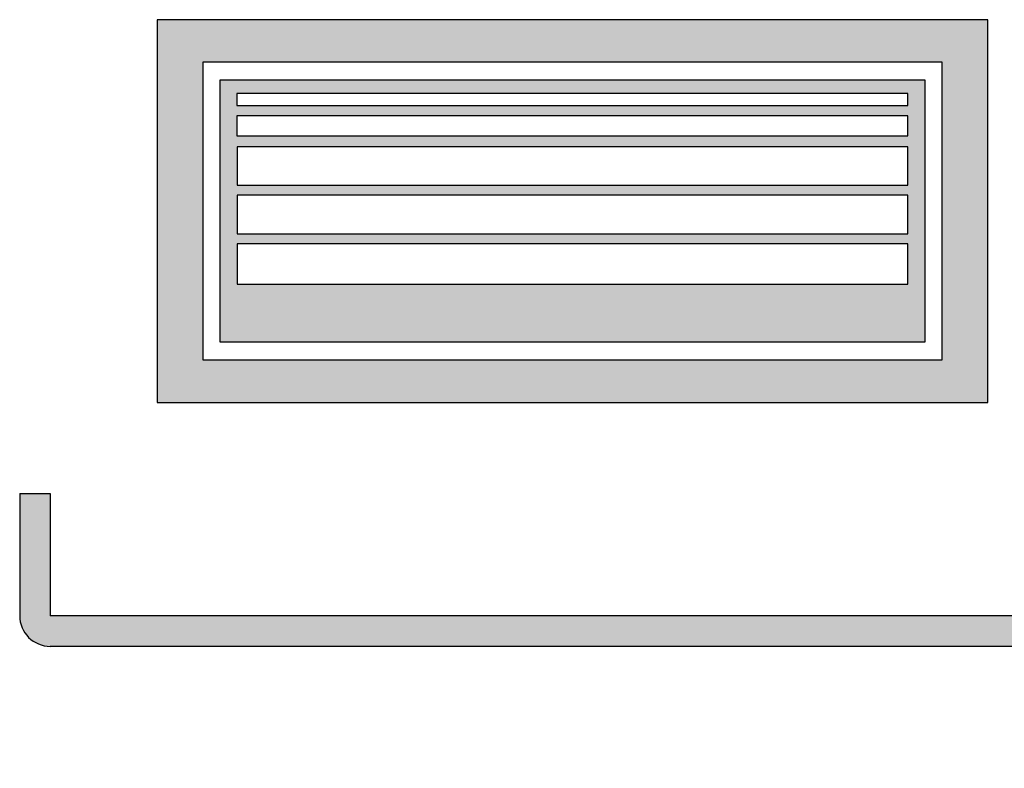
# Model space of a CAD drawing. Units: inches. Extents: x -19058 to -4208, y 2728 to 13228.
# Drawn here: x -7431 to -7265, y 3257 to 3383 of the extents above; entities that cross this region are included whole.
import ezdxf

# ---------------------------------------------------------------- set-up
doc = ezdxf.new("R2010")
doc.units = ezdxf.units.IN
doc.layers.add('1', color=7, linetype='Continuous')

msp = doc.modelspace()

# ---------------------------------------------------------------- hatches: boundary and pattern name
at = {"layer": '1', "linetype": 'Continuous'}
h = msp.add_hatch(color=7, dxfattribs=at)
h.paths.add_polyline_path([(-7407.943, 3383.082), (-7407.943, 3318.612), (-7268.129, 3318.612), (-7268.129, 3383.082)])
h.paths.add_polyline_path([(-7275.817, 3325.764), (-7275.817, 3375.929), (-7400.259, 3375.929), (-7400.259, 3325.764)], flags=16)
h = msp.add_hatch(color=7, dxfattribs=at)
h.paths.add_polyline_path([(-7397.385, 3372.898), (-7397.385, 3328.823), (-7278.687, 3328.823), (-7278.687, 3372.898)])
h.paths.add_polyline_path([(-7281.586, 3338.51), (-7281.586, 3345.322), (-7394.486, 3345.322), (-7394.486, 3338.51)], flags=16)
h.paths.add_polyline_path([(-7281.586, 3347.025), (-7281.586, 3353.496), (-7394.486, 3353.496), (-7394.486, 3347.025)], flags=16)
h.paths.add_polyline_path([(-7281.586, 3355.199), (-7281.586, 3361.671), (-7394.486, 3361.671), (-7394.486, 3355.199)], flags=16)
h.paths.add_polyline_path([(-7281.586, 3366.906), (-7394.495, 3366.906), (-7394.495, 3363.5), (-7281.586, 3363.5)], flags=16)
h.paths.add_polyline_path([(-7281.586, 3370.652), (-7394.495, 3370.652), (-7394.495, 3368.609), (-7281.586, 3368.609)], flags=16)
h = msp.add_hatch(color=7, dxfattribs=at)
edge = h.paths.add_edge_path()
edge.add_line((-7425.925, 3282.648), (-7425.925, 3303.266))
edge.add_line((-7425.925, 3303.266), (-7431.063, 3303.266))
edge.add_line((-7431.063, 3303.266), (-7431.063, 3282.648))
edge.add_arc((-7425.925, 3282.648), 5.138, 180, 270)
edge.add_line((-7425.925, 3277.51), (-6823.701, 3277.51))
edge.add_line((-6823.701, 3277.51), (-6823.701, 3256.959))
edge.add_line((-6823.701, 3256.959), (-6818.563, 3256.959))
edge.add_line((-6818.563, 3256.959), (-6818.563, 3277.51))
edge.add_arc((-6823.701, 3277.51), 5.138, 0, 90)
edge.add_line((-6823.701, 3282.648), (-7425.925, 3282.648))

# ---------------------------------------------------------------- linework, layer by layer
at = {"color": 7, "linetype": 'Continuous'}
for p, q in [((-7431.063, 3303.266), (-7431.063, 3282.648)), ((-7431.063, 3303.266), (-7425.925, 3303.266)), ((-7425.925, 3303.266), (-7425.925, 3282.648)), ((-6823.701, 3282.648), (-7425.925, 3282.648)), ((-6823.701, 3277.51), (-7425.925, 3277.51))]:
    msp.add_line(p, q, dxfattribs=at)
for points in [[(-7268.129, 3318.612), (-7268.129, 3383.082), (-7407.943, 3383.082), (-7407.943, 3318.612), (-7268.129, 3318.612)], [(-7275.817, 3325.764), (-7275.817, 3375.929), (-7400.259, 3375.929), (-7400.259, 3325.764), (-7275.817, 3325.764)], [(-7278.687, 3328.823), (-7278.687, 3372.898), (-7397.385, 3372.898), (-7397.385, 3328.823), (-7278.687, 3328.823)], [(-7281.586, 3370.652), (-7394.495, 3370.652), (-7394.495, 3368.609), (-7281.586, 3368.609), (-7281.586, 3370.652)], [(-7281.586, 3366.906), (-7394.495, 3366.906), (-7394.495, 3363.5), (-7281.586, 3363.5), (-7281.586, 3366.906)], [(-7281.586, 3355.199), (-7281.586, 3361.671), (-7394.486, 3361.671), (-7394.486, 3355.199), (-7281.586, 3355.199)], [(-7281.586, 3347.025), (-7281.586, 3353.496), (-7394.486, 3353.496), (-7394.486, 3347.025), (-7281.586, 3347.025)], [(-7281.586, 3338.51), (-7281.586, 3345.322), (-7394.486, 3345.322), (-7394.486, 3338.51), (-7281.586, 3338.51)]]:
    msp.add_lwpolyline(points, close=True, dxfattribs=at)
msp.add_arc((-7425.925, 3282.648), 5.138, 180, -90, dxfattribs=at)

doc.saveas('drawing.dxf')
